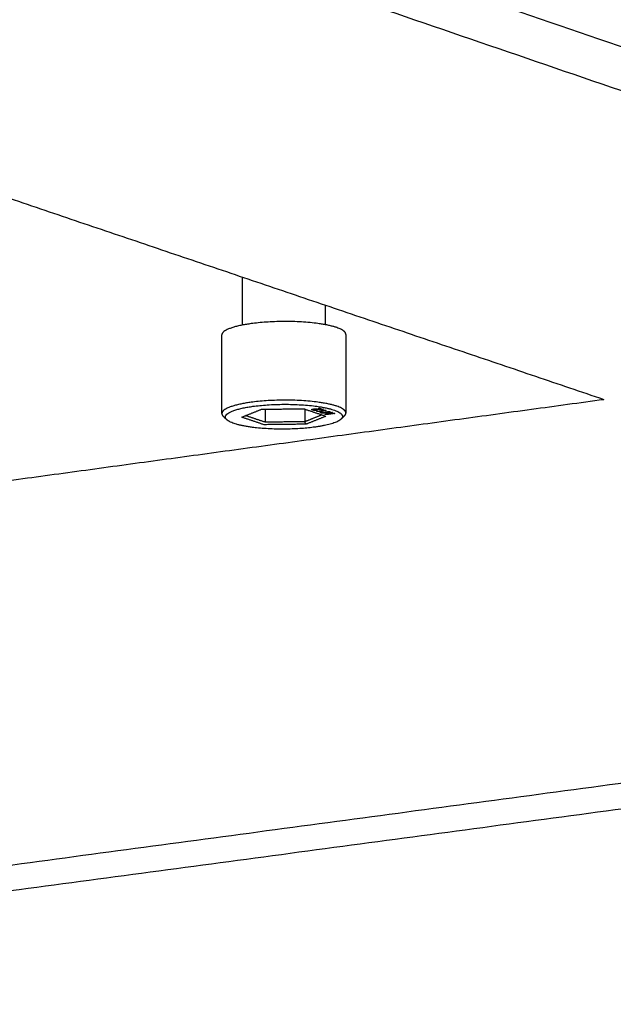
# Model space of a CAD drawing. Units: millimetres. Extents: x 9707 to 16007, y 1481 to 5938.
# Drawn here: x 12585 to 12618, y 4748 to 4803 of the extents above; entities that cross this region are included whole.
import ezdxf

# ---------------------------------------------------------------- set-up
doc = ezdxf.new("R2010")
doc.units = ezdxf.units.MM
doc.layers.add('Make2D$Visible$Curves', color=18, linetype='Continuous')

msp = doc.modelspace()

# ---------------------------------------------------------------- linework, layer by layer
at = {"layer": 'Make2D$Visible$Curves', "color": 0, "lineweight": -3}
for points, weights, degree in [([(12546.138, 4861.164), (12642.917, 4827.126), (12735.232, 4794.658)], [6241.97877356, 6392.90762261, 6543.83647166], 2), ([(12739.269, 4780.349), (12645.485, 4813.025), (12547.086, 4847.308)], [6544.4148065, 6390.97047664, 6237.52614678], 2), ([(12545.198, 4845.411), (12640.366, 4812.313), (12731.216, 4780.716)], [6245.82416224, 6394.23753047, 6542.6508987], 2), ([(12713.079, 4783.98), (12628.866, 4813.203), (12540.968, 4843.705)], [6538.73445426, 6401.64074971, 6264.54704516], 2), ([(12692.246, 4775.88), (12625.471, 4798.793), (12556.401, 4822.493)], [6511.69131132, 6403.52563617, 6295.35996102], 2), ([(12687.145, 4775.218), (12622.773, 4797.267), (12556.273, 4820.045)], [6514.87044957, 6410.61683697, 6306.36322437], 2), ([(12555.359, 4802.549), (12586.768, 4791.927), (12617.699, 4781.467)], [6386.13691031, 6435.5589125, 6484.98091468], 2), ([(12597.547, 4785.609), (12597.547, 4786.946), (12597.546, 4788.283)], [5600.05267663, 5600.07727078, 5600.10186493], 2), ([(12602.157, 4786.723), (12602.157, 4786.177), (12602.158, 4785.631)], [5600.44834973, 5600.43830223, 5600.42825472], 2), ([(12598.027, 4785.687), (12596.395, 4785.464), (12596.395, 4785.055)], [6472.1874328, 5262.1788636, 5599.94801813], 2), ([(12596.396, 4780.672), (12596.396, 4782.864), (12596.395, 4785.055)], [5599.86740417, 5599.90771115, 5599.94801813], 2), ([(12603.31, 4785.088), (12603.311, 4782.896), (12603.312, 4780.705)], [5600.51138525, 5600.47107324, 5600.43076124], 2), ([(12596.396, 4784.448), (12596.395, 4784.448), (12596.395, 4784.448)], [6498.96287729, 6498.96299323, 6498.96310917], 2), ([(12553.802, 4772.756), (12585.648, 4777.097), (12617.699, 4781.467)], [6526.72352621, 6505.85222045, 6484.98091468], 2), ([(12598.028, 4781.303), (12596.396, 4781.08), (12596.396, 4780.672)], [6472.09421939, 5262.10308932, 5599.86740417], 2), ([(12596.664, 4780.335), (12596.171, 4780.81), (12598.13, 4781.078)], [5809.47374656, 5008.49520841, 6472.25245572], 2), ([(12601.777, 4780.966), (12601.796, 4780.969), (12601.815, 4780.971), (12601.835, 4780.974)], [6472.78447412, 6472.7719808, 6472.75948748, 6472.74699416], 3), ([(12601.835, 4780.974), (12601.91, 4780.948), (12601.986, 4780.923), (12602.061, 4780.898)], [6472.74699416, 6472.86782833, 6472.9886625, 6473.10949667], 3), ([(12596.396, 4780.672), (12596.396, 4780.593), (12596.476, 4780.516)], [5599.86740417, 5670.67907499, 5809.51824346], 2), ([(12596.664, 4780.335), (12596.57, 4780.425), (12596.476, 4780.516)], [5809.47374656, 5809.49599501, 5809.51824346], 2), ([(12597.504, 4780.47), (12598.058, 4780.693), (12598.613, 4780.915)], [6475.1410942, 6474.08303712, 6473.02498005], 2), ([(12598.746, 4780.053), (12598.125, 4780.262), (12597.504, 4780.47)], [6477.12748431, 6476.13428926, 6475.1410942], 2), ([(12598.808, 4780.193), (12598.265, 4780.375), (12597.722, 4780.558)], [6477.01013592, 6476.14092745, 6475.27171898], 2), ([(12598.613, 4780.915), (12599.788, 4780.929), (12600.964, 4780.943)], [6473.02498005, 6472.96011803, 6472.89525601], 2), ([(12598.808, 4780.918), (12598.808, 4780.555), (12598.808, 4780.193)], [6477.02556416, 6477.01785004, 6477.01013592], 2), ([(12600.964, 4780.943), (12601.584, 4780.734), (12602.204, 4780.525)], [6472.89525601, 6473.88845107, 6474.88164612], 2), ([(12601.025, 4780.923), (12601.025, 4780.57), (12601.025, 4780.218)], [6476.90273848, 6476.89524662, 6476.88775475], 2), ([(12601.979, 4780.601), (12601.502, 4780.41), (12601.025, 4780.218)], [6475.06720779, 6475.97748127, 6476.88775475], 2), ([(12602.204, 4780.525), (12601.65, 4780.303), (12601.095, 4780.08)], [6474.88164612, 6475.9397032, 6476.99776028], 2), ([(12601.666, 4780.868), (12601.678, 4780.863), (12601.691, 4780.858), (12601.703, 4780.853)], [6473.25065999, 6473.2750689, 6473.29947781, 6473.32388672], 3), ([(12601.672, 4780.796), (12601.836, 4780.818), (12601.999, 4780.841), (12602.163, 4780.863)], [6473.59232013, 6473.48595076, 6473.37958139, 6473.27321201], 3), ([(12601.699, 4780.787), (12601.69, 4780.79), (12601.681, 4780.793), (12601.672, 4780.796)], [6473.63580921, 6473.62131285, 6473.60681649, 6473.59232013], 3), ([(12601.921, 4780.77), (12601.843, 4780.782), (12601.755, 4780.788), (12601.699, 4780.787)], [6473.71457721, 6473.66046925, 6473.63168658, 6473.63580921], 3), ([(12601.945, 4780.909), (12601.889, 4780.928), (12601.833, 4780.947), (12601.777, 4780.966)], [6473.05340497, 6472.96376135, 6472.87411773, 6472.78447412], 3), ([(12602.205, 4780.849), (12602.078, 4780.832), (12601.95, 4780.814), (12601.822, 4780.797)], [6473.34054994, 6473.4234232, 6473.50629646, 6473.58916972], 3), ([(12601.822, 4780.797), (12601.868, 4780.794), (12601.941, 4780.785), (12601.979, 4780.778)], [6473.58916972, 6473.60308289, 6473.64569593, 6473.67685335], 3), ([(12601.888, 4780.724), (12602.051, 4780.746), (12602.215, 4780.769), (12602.378, 4780.791)], [6473.93444274, 6473.82850698, 6473.72257122, 6473.61663545], 3), ([(12601.949, 4780.704), (12601.929, 4780.71), (12601.908, 4780.717), (12601.888, 4780.724)], [6474.03208274, 6473.99953607, 6473.96698941, 6473.93444274], 3), ([(12601.979, 4780.778), (12601.959, 4780.776), (12601.94, 4780.773), (12601.921, 4780.77)], [6473.67685335, 6473.68942797, 6473.70200259, 6473.71457721], 3), ([(12602.422, 4780.776), (12602.285, 4780.758), (12602.148, 4780.739), (12602.012, 4780.72)], [6473.68663884, 6473.7753116, 6473.86398436, 6473.95265712], 3), ([(12602.012, 4780.72), (12602.181, 4780.728), (12602.351, 4780.735), (12602.521, 4780.743)], [6473.95265712, 6473.9171065, 6473.88155589, 6473.84600527], 3), ([(12602.061, 4780.898), (12602.047, 4780.896), (12602.031, 4780.894), (12602.014, 4780.894)], [6473.10949667, 6473.11926721, 6473.12584777, 6473.12871396], 3), ([(12602.071, 4780.851), (12602.071, 4780.841), (12602.071, 4780.831)], [6474.89594856, 6474.89573644, 6474.89552433], 2), ([(12602.071, 4780.749), (12602.071, 4780.739), (12602.071, 4780.729)], [6474.89378904, 6474.89357288, 6474.89335673], 2), ([(12602.071, 4780.723), (12602.071, 4780.716), (12602.071, 4780.709)], [6474.89323176, 6474.89308416, 6474.89293655], 2), ([(12602.215, 4780.614), (12602.192, 4780.622), (12602.17, 4780.629), (12602.147, 4780.637)], [6474.45785485, 6474.4214269, 6474.38499895, 6474.34857101], 3), ([(12602.163, 4780.863), (12602.177, 4780.858), (12602.191, 4780.854), (12602.205, 4780.849)], [6473.27321201, 6473.29565799, 6473.31810397, 6473.34054994], 3), ([(12602.705, 4780.681), (12602.541, 4780.659), (12602.378, 4780.636), (12602.215, 4780.614)], [6474.14004756, 6474.24598333, 6474.35191909, 6474.45785485], 3), ([(12602.562, 4780.729), (12602.456, 4780.699), (12602.35, 4780.669), (12602.244, 4780.639)], [6473.91137918, 6474.0544579, 6474.19753661, 6474.34061533], 3), ([(12602.244, 4780.639), (12602.383, 4780.658), (12602.522, 4780.677), (12602.661, 4780.696)], [6474.34061533, 6474.25042495, 6474.16023456, 6474.07004417], 3), ([(12602.378, 4780.791), (12602.392, 4780.786), (12602.407, 4780.781), (12602.422, 4780.776)], [6473.61663545, 6473.63996991, 6473.66330438, 6473.68663884], 3), ([(12602.521, 4780.743), (12602.535, 4780.738), (12602.548, 4780.734), (12602.562, 4780.729)], [6473.84600527, 6473.86779657, 6473.88958788, 6473.91137918], 3), ([(12602.661, 4780.696), (12602.676, 4780.691), (12602.69, 4780.686), (12602.705, 4780.681)], [6474.07004417, 6474.09337864, 6474.1167131, 6474.14004756], 3), ([(12603.232, 4780.548), (12603.139, 4780.457), (12603.045, 4780.365)], [5527.63391206, 5527.6163554, 5527.59879873], 2), ([(12603.232, 4780.548), (12603.312, 4780.626), (12603.312, 4780.705)], [5527.63391206, 5531.67134633, 5600.43076124], 2), ([(12601.095, 4780.08), (12599.92, 4780.067), (12598.746, 4780.053)], [6476.99776028, 6477.06262229, 6477.12748431], 2), ([(12601.025, 4780.218), (12599.917, 4780.205), (12598.808, 4780.193)], [6476.88775475, 6476.94894534, 6477.01013592], 2), ([(12601.095, 4780.08), (12601.06, 4780.149), (12601.025, 4780.218)], [6476.99776028, 6476.94275751, 6476.88775475], 2), ([(12603.045, 4780.365), (12602.75, 4780.078), (12601.577, 4779.918)], [5527.59879873, 5511.80583972, 6477.77028461], 2), ([(12552.677, 4751.219), (12615.439, 4759.64), (12678.999, 4768.168)], [6632.26782418, 6590.59460884, 6548.9213935], 2), ([(12614.096, 4413.305), (12646.616, 4591.11), (12679.002, 4768.184)], [6521.93645073, 6535.39232573, 6548.84820073], 2), ([(12552.602, 4749.783), (12615.267, 4758.183), (12678.729, 4766.689)], [6639.4234539, 6597.76868041, 6556.11390692], 2)]:
    msp.add_rational_spline(points, weights, degree=degree, dxfattribs=at)
for points, weights, degree, knots in [([(12603.31, 4785.088), (12603.31, 4785.297), (12602.79, 4785.473), (12600.965, 4786.09), (12598.027, 4785.687)], [5600.51138525, 5790.30396854, 6473.20179259, 4575.1792807, 6472.1874328], 2, [37.313932, 37.313932, 37.313932, 42.411501, 42.411501, 56.548668, 56.548668, 56.548668]), ([(12603.312, 4780.705), (12603.312, 4780.914), (12602.792, 4781.089), (12600.967, 4781.704), (12598.028, 4781.303)], [5600.43076124, 5790.22059951, 6473.10857917, 4575.11336886, 6472.09421939], 2, [9.039599, 9.039599, 9.039599, 14.137167, 14.137167, 28.274334, 28.274334, 28.274334]), ([(12598.13, 4781.078), (12600.905, 4781.457), (12602.629, 4780.876), (12603.328, 4780.641), (12603.045, 4780.365)], [6472.25245572, 4575.30016674, 6473.21046218, 5542.84633345, 5527.59879873], 2, [26.703538, 26.703538, 26.703538, 40.055306, 40.055306, 46.613886, 46.613886, 46.613886]), ([(12601.703, 4780.853), (12601.624, 4780.844), (12601.55, 4780.847), (12601.461, 4780.866), (12601.433, 4780.876), (12601.407, 4780.892), (12601.407, 4780.901), (12601.428, 4780.915), (12601.449, 4780.921), (12601.51, 4780.929), (12601.544, 4780.931), (12601.614, 4780.93), (12601.637, 4780.929), (12601.69, 4780.926), (12601.71, 4780.924), (12601.755, 4780.921), (12601.782, 4780.919), (12601.9, 4780.91), (12601.912, 4780.91), (12601.945, 4780.909)], [6473.32388672, 6473.36421647, 6473.3510743, 6473.26002675, 6473.21470521, 6473.13429586, 6473.09389276, 6473.02552872, 6472.99851938, 6472.95880692, 6472.94991035, 6472.95582933, 6472.96040294, 6472.97563322, 6472.98202647, 6472.99746084, 6473.00749224, 6473.05072644, 6473.05264721, 6473.05340497], 3, [-2.861745, -2.861745, -2.861745, -2.861745, -2.146309, -2.146309, -1.78859, -1.78859, -1.430872, -1.430872, -1.073154, -1.073154, -0.715436, -0.715436, -0.536577, -0.536577, -0.447148, -0.447148, -0.357718, -0.357718, 0, 0, 0, 0]), ([(12602.014, 4780.894), (12601.971, 4780.892), (12601.929, 4780.893), (12601.834, 4780.899), (12601.794, 4780.902), (12601.722, 4780.908), (12601.692, 4780.91), (12601.614, 4780.914), (12601.582, 4780.915), (12601.526, 4780.912), (12601.505, 4780.909), (12601.48, 4780.9), (12601.474, 4780.894), (12601.484, 4780.883), (12601.501, 4780.876), (12601.56, 4780.863), (12601.614, 4780.861), (12601.666, 4780.868)], [6473.12871396, 6473.13654514, 6473.13190807, 6473.10256215, 6473.08678714, 6473.06071974, 6473.05074939, 6473.02995161, 6473.02860401, 6473.04140966, 6473.0569883, 6473.0979634, 6473.12584683, 6473.18053044, 6473.21130563, 6473.27570448, 6473.28369052, 6473.25065999], 3, [-2.353426, -2.353426, -2.353426, -2.353426, -2.059247, -2.059247, -1.912158, -1.912158, -1.765069, -1.765069, -1.470891, -1.470891, -1.176713, -1.176713, -0.882535, -0.882535, -0.588356, -0.588356, 0, 0, 0, 0]), ([(12602.469, 4780.727), (12602.421, 4780.725), (12602.316, 4780.72), (12602.133, 4780.712), (12602.041, 4780.708), (12601.949, 4780.704)], [6473.92053688, 6473.93230578, 6473.95419455, 6473.99320016, 6474.01257378, 6474.03208274], 3, [-1.375949, -1.375949, -1.375949, -1.375949, -0.687974, -0.687974, 0, 0, 0, 0]), ([(12602.147, 4780.637), (12602.203, 4780.653), (12602.26, 4780.669), (12602.345, 4780.693), (12602.373, 4780.701), (12602.43, 4780.717), (12602.455, 4780.724), (12602.469, 4780.727)], [6474.34857101, 6474.27290599, 6474.19724097, 6474.08374344, 6474.04591093, 6473.97024591, 6473.9371964, 6473.92053688], 3, [-1.370992, -1.370992, -1.370992, -1.370992, -0.685496, -0.685496, -0.342748, -0.342748, 0, 0, 0, 0]), ([(12601.577, 4779.918), (12598.805, 4779.54), (12597.081, 4780.119), (12596.784, 4780.219), (12596.664, 4780.335)], [6477.77028461, 4581.74872946, 6476.81227814, 6045.12753741, 5809.47374656], 2, [0, 0, 0, 13.351769, 13.351769, 16.386977, 16.386977, 16.386977])]:
    msp.add_rational_spline(points, weights, degree=degree, knots=knots, dxfattribs=at)

doc.saveas('drawing.dxf')
